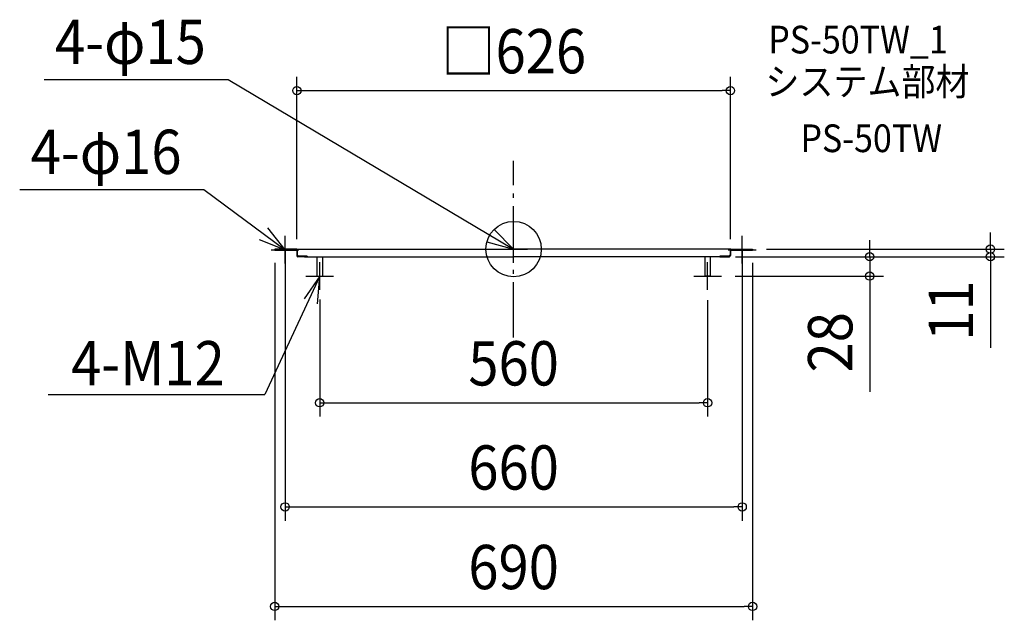
# Model space of a CAD drawing. Extents: x -713 to 708, y -536 to 332.
import ezdxf
from ezdxf.enums import TextEntityAlignment as Align

# ---------------------------------------------------------------- set-up
doc = ezdxf.new("R2010")
doc.units = 0
doc.header["$LTSCALE"] = 20
doc.header["$PDMODE"] = 3
doc.header["$PDSIZE"] = -2
doc.linetypes.add('DASHDOT', pattern=[5.5, 4, -0.6, 0.3, -0.6])
doc.layers.get('DEFPOINTS').update_dxf_attribs({"linetype": 'CONTINUOUS'})
for name, color, linetype in [('ARRANGE', 1, 'CONTINUOUS'), ('BASIS', 6, 'DASHDOT'), ('DETAIL', 5, 'CONTINUOUS'), ('ETC', 61, 'CONTINUOUS'), ('NOTE', 4, 'CONTINUOUS'), ('OUTLINE', 3, 'CONTINUOUS'), ('SIZE', 30, 'CONTINUOUS')]:
    doc.layers.add(name, color=color, linetype=linetype)
doc.styles.get("Standard").update_dxf_attribs({"font": 'SIMPLEX.shx', "width": 0.9, "height": 64, "bigfont": 'BIGFONT.shx'})

msp = doc.modelspace()

# ---------------------------------------------------------------- linework, layer by layer
at = {"layer": 'ARRANGE', "color": 1, "linetype": 'CONTINUOUS'}
msp.add_circle((0, 0), 40, dxfattribs=at)
msp.add_point((0, 0), dxfattribs=at)
at = {"layer": 'BASIS', "color": 6, "linetype": 'DASHDOT'}
msp.add_line((0, -127.720792), (0, 127.720792), dxfattribs=at)
at = {"layer": 'DEFPOINTS', "color": 30, "linetype": 'CONTINUOUS'}
for p in [(313, 228.968795), (-330, 19.184136), (330, 19.184136), (-345, 0), (345, 0), (345, 0), (688.479733, 0), (-313, -5.507082), (300.454049, -11), (310.454049, -11), (313, -5.507082), (514.100304, -11), (300, -39), (-279.999999, -52.818243), (280, -54), (280, -222.031119), (330, -372.520303), (345, -516.370258)]:
    msp.add_point(p, dxfattribs=at)
at = {"layer": 'DETAIL', "color": 5, "linetype": 'CONTINUOUS'}
for p, q in [((-313.815864, 0), (-340.951841, 0)), ((-322, 0), (-322, -1.631728)), ((-312.898017, 0), (0, 0)), ((312.898017, 0), (0, 0)), ((313.815864, 0), (345, 0)), ((345, 0), (345, -1.631728)), ((-345, -1.631728), (-313.713881, -1.631728)), ((-314.223796, -1.631728), (-345, -1.631728)), ((-340.951841, -0.815864), (-313.713881, -0.815864)), ((-313.815864, -0.815864), (-340.951841, -0.815864)), ((-314.223796, -0.815864), (-314.223796, -1.631728)), ((-313, -1.631728), (-313, -9.382436)), ((-312.694051, -0.815864), (-312.694051, -8.15864)), ((-310.654391, -10.1983), (-312.694051, -8.15864)), ((-312.184136, -8.668555), (-312.184136, -9.382436)), ((-311.929178, -9.974904), (-311.929178, -9.17847)), ((-311.674221, -9.17847), (-311.929178, -9.17847)), ((-297.906516, -11), (-311.475176, -11)), ((-297.906516, -10.1983), (-311.368272, -10.1983)), ((-310.654391, -10.1983), (-297.906516, -10.1983)), ((-301.954674, -11), (0, -11)), ((-297.906516, -10.1983), (-297.906516, -11)), ((-297.906516, -11), (-297.906516, -10.1983)), ((-283.999999, -11), (-283.999999, -38.490085)), ((-275.999999, -11), (-275.999999, -38.490085)), ((301.954674, -11), (0, -11)), ((276, -11), (276, -38.490085)), ((284, -11), (284, -39)), ((297.906516, -10.1983), (297.906516, -11)), ((310.654391, -10.1983), (297.906516, -10.1983)), ((297.906516, -11), (297.906516, -10.1983)), ((297.906516, -10.1983), (311.368272, -10.1983)), ((297.906516, -11), (311.475176, -11)), ((310.654391, -10.1983), (312.694051, -8.15864)), ((311.674221, -9.17847), (311.929178, -9.17847)), ((311.929178, -9.974904), (311.929178, -9.17847)), ((312.184136, -8.668555), (312.184136, -9.382436)), ((312.694051, -0.815864), (312.694051, -8.15864)), ((313, -1.631728), (313, -9.382436)), ((345, -0.815864), (313.713881, -0.815864)), ((345, -1.631728), (313.713881, -1.631728)), ((313.815864, -0.815864), (345, -0.815864)), ((314.223796, -0.815864), (314.223796, -1.631728)), ((314.223796, -1.631728), (345, -1.631728)), ((-283.490084, -39), (-276.509914, -39)), ((283.490085, -39), (276.509915, -39))]:
    msp.add_line(p, q, dxfattribs=at)
for centre, radius, start, end in [((-313.815864, -1.631728), 1.631728, 70.639093, 90), ((-312.898017, -0.815864), 0.815864, 90, 180), ((312.898017, -0.815864), 0.815864, 0, 90), ((313.815864, -1.631728), 1.631728, 90, 109.360907), ((-313.713881, -0.815864), 0.815864, 270, 0), ((-313.815864, -1.631728), 0.815864, 1.81229, 23.132753), ((-313.815864, -1.631728), 0.815864, 0, 1.81229), ((-311.368272, -9.382436), 1.631728, 180, 240), ((-311.368272, -9.382436), 0.815864, 180, 270), ((-311.448583, -9.576324), 1.423924, 238.89771, 268.929873), ((311.368272, -9.382436), 0.815864, 270, 0), ((311.448583, -9.576324), 1.423924, 271.070127, 301.10229), ((311.368272, -9.382436), 1.631728, 300, 0), ((313.713881, -0.815864), 0.815864, 180, 270), ((313.815864, -1.631728), 0.815864, 178.18771, 180), ((313.815864, -1.631728), 0.815864, 156.867247, 178.18771), ((-283.490084, -38.490085), 0.509915, 180, 270), ((-276.509914, -38.490085), 0.509915, 270, 0), ((276.509915, -38.490085), 0.509915, 180, 270), ((283.490085, -38.490085), 0.509915, 270, 0)]:
    msp.add_arc(centre, radius, start, end, dxfattribs=at)
at = {"layer": 'NOTE', "color": 4, "linetype": 'CONTINUOUS'}
for p, q in [((-678.061326, 245.031581), (-412.06498, 245.031581)), ((-412.06498, 245.031581), (0, 0)), ((-713.159038, 86.104031), (-447.162691, 86.104031)), ((-447.162691, 86.104031), (-330, -0.815864)), ((-330, -0.815864), (-354.861917, 30.519182)), ((-330, -20.815864), (-330, 19.184136)), ((0, 0), (-28.295994, 28.272543)), ((0, -20), (0, 20)), ((330, -20.815864), (330, 19.184136)), ((-367.198574, 13.890123), (-330, -0.815864)), ((-38.641322, 10.336743), (0, 0)), ((-20, 0), (20, 0)), ((-350, -0.815864), (-310, -0.815864)), ((310, -0.815864), (350, -0.815864)), ((-279.999999, -59), (-279.999999, -19)), ((280, -59), (280, -19)), ((-279.999999, -39), (-359.193584, -210.137664)), ((-279.999999, -39), (-302.557319, -72.032822)), ((-299.999999, -39), (-259.999999, -39)), ((-283.0188, -78.885923), (-279.999999, -39)), ((260, -39), (300, -39)), ((-671.872229, -210.137664), (-359.193584, -210.137664))]:
    msp.add_line(p, q, dxfattribs=at)
at = {"layer": 'OUTLINE', "color": 3, "linetype": 'CONTINUOUS'}
for p, q in [((-345, 0), (-345, -1.631728)), ((-313.815864, 0), (-345, 0)), ((-312.898017, 0), (0, 0)), ((312.898017, 0), (0, 0)), ((313.815864, 0), (345, 0)), ((345, 0), (345, -1.631728)), ((-313.815864, -0.815864), (-345, -0.815864)), ((-345, -1.631728), (-313.713881, -1.631728)), ((-314.223796, -1.631728), (-345, -1.631728)), ((-340.951841, -0.815864), (-313.713881, -0.815864)), ((-313, -1.631728), (-313, -9.382436)), ((-297.906516, -11), (-311.475176, -11)), ((-301.954674, -11), (0, -11)), ((301.954674, -11), (0, -11)), ((297.906516, -11), (311.475176, -11)), ((313, -1.631728), (313, -9.382436)), ((345, -0.815864), (313.713881, -0.815864)), ((345, -1.631728), (313.713881, -1.631728)), ((313.815864, -0.815864), (345, -0.815864)), ((314.223796, -1.631728), (345, -1.631728))]:
    msp.add_line(p, q, dxfattribs=at)
for centre, radius, start, end in [((-313.815864, -1.631728), 1.631728, 70.639093, 90), ((-312.898017, -0.815864), 0.815864, 90, 180), ((312.898017, -0.815864), 0.815864, 0, 90), ((313.815864, -1.631728), 1.631728, 90, 109.360907), ((-313.713881, -0.815864), 0.815864, 270, 0), ((-313.815864, -1.631728), 0.815864, 1.81229, 23.132753), ((-313.815864, -1.631728), 0.815864, 0, 1.81229), ((-311.368272, -9.382436), 1.631728, 180, 240), ((-311.448583, -9.576324), 1.423924, 238.89771, 268.929873), ((311.448583, -9.576324), 1.423924, 271.070127, 301.10229), ((311.368272, -9.382436), 1.631728, 300, 0), ((313.713881, -0.815864), 0.815864, 180, 270), ((313.815864, -1.631728), 0.815864, 178.18771, 180), ((313.815864, -1.631728), 0.815864, 156.867247, 178.18771)]:
    msp.add_arc(centre, radius, start, end, dxfattribs=at)
at = {"layer": 'SIZE', "color": 30, "linetype": 'CONTINUOUS'}
for p, q in [((-313, 14.492918), (-313, 248.968795)), ((313, 14.492918), (313, 248.968795)), ((-313, 228.968795), (-301, 228.968795)), ((-301, 228.968795), (301, 228.968795)), ((313, 228.968795), (301, 228.968795)), ((688.479733, 12), (688.479733, 24)), ((365, 0), (708.479733, 0)), ((514.100304, 1), (514.100304, 13)), ((514.100304, -11), (514.100304, 1)), ((688.479733, 0), (688.479733, 12)), ((688.479733, 0), (688.479733, -11)), ((-330, -0.815864), (-330, -392.520303)), ((320.454049, -11), (534.100304, -11)), ((330, -0.815864), (330, -392.520303)), ((330.454049, -11), (708.479733, -11)), ((514.100304, -11), (514.100304, -39)), ((688.479733, -11), (688.479733, -23)), ((-345, -20), (-345, -536.370258)), ((345, -20), (345, -536.370258)), ((688.479733, -23), (688.479733, -142.6)), ((320, -39), (534.100304, -39)), ((514.100304, -39), (514.100304, -51)), ((514.100304, -51), (514.100304, -206.257142)), ((-279.999999, -72.818243), (-279.999999, -242.031119)), ((280, -74), (280, -242.031119)), ((-279.999999, -222.031119), (-267.999999, -222.031119)), ((-267.999999, -222.031119), (268, -222.031119)), ((280, -222.031119), (268, -222.031119)), ((-330, -372.520303), (-318, -372.520303)), ((-318, -372.520303), (318, -372.520303)), ((330, -372.520303), (318, -372.520303)), ((-345, -516.370258), (-333, -516.370258)), ((-333, -516.370258), (333, -516.370258)), ((345, -516.370258), (333, -516.370258))]:
    msp.add_line(p, q, dxfattribs=at)
for centre in [(-313, 228.968795), (313, 228.968795), (688.479733, 0), (514.100304, -11), (688.479733, -11), (514.100304, -39), (-279.999999, -222.031119), (280, -222.031119), (-330, -372.520303), (330, -372.520303), (-345, -516.370258), (345, -516.370258)]:
    msp.add_circle(centre, 6, dxfattribs=at)

# ---------------------------------------------------------------- texts
at = {"layer": 'ETC', "color": 61, "linetype": 'CONTINUOUS', "width": 0.9}
for s, p in [('PS-50TW_1', (367.699516, 282.721635)), ('システム部材', (363.513522, 222.025356)), ('PS-50TW', (414.121024, 140.155246))]:
    msp.add_text(s, height=40, dxfattribs=at).set_placement(p)
at = {"layer": 'NOTE', "color": 4, "linetype": 'CONTINUOUS', "width": 0.9}
for s, p in [('4-φ15', (-662.19621, 267.517891)), ('4-φ16', (-697.293922, 108.59034)), ('4-M12', (-638.959375, -196.874897))]:
    msp.add_text(s, height=64, dxfattribs=at).set_placement(p)
at = {"layer": 'SIZE', "color": 30, "linetype": 'CONTINUOUS', "width": 0.9}
for s, p in [('□626', (0, 253.968795)), ('560', (0, -197.031119)), ('660', (0, -347.520303)), ('690', (0, -491.370258))]:
    msp.add_text(s, height=64, dxfattribs=at).set_placement(p, align=Align.CENTER)
for s, p in [('11', (663.479733, -88.8)), ('28', (489.100304, -134.628571))]:
    msp.add_text(s, height=64, rotation=90, dxfattribs=at).set_placement(p, align=Align.CENTER)

doc.saveas('drawing.dxf')
